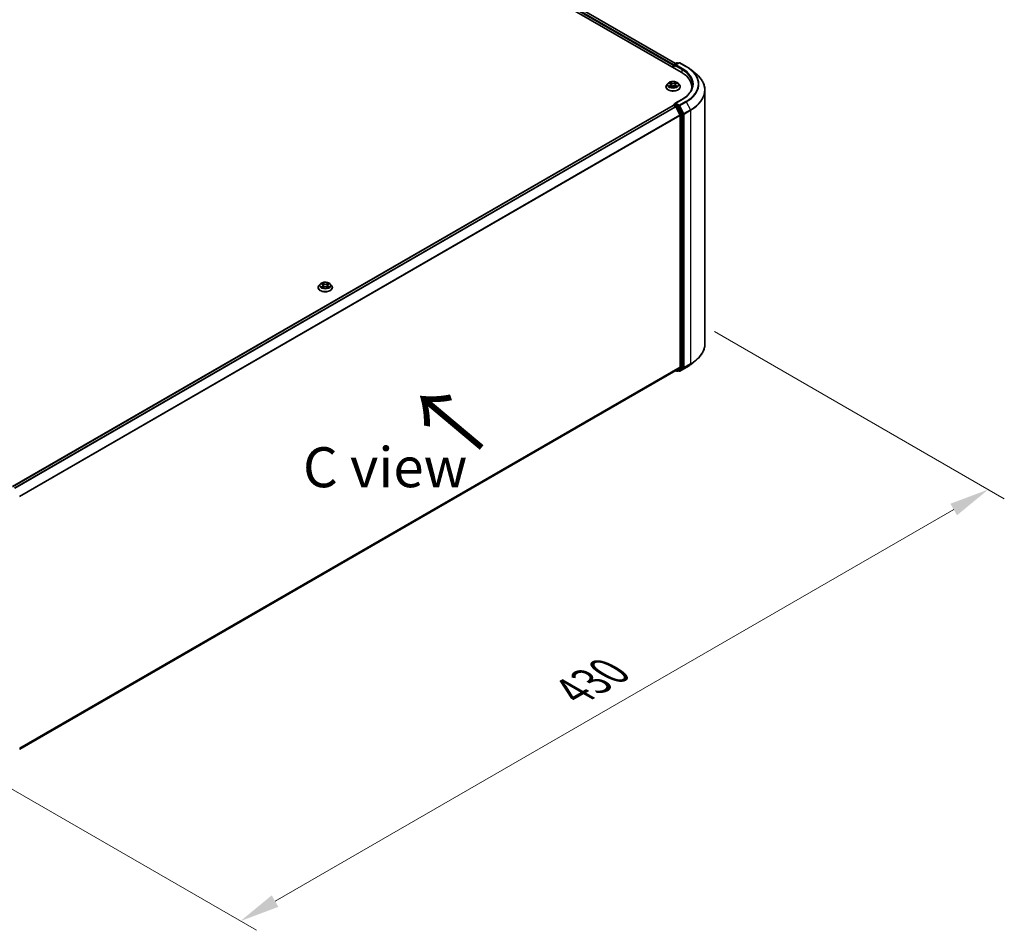
# Model space of a CAD drawing. Units: millimetres. Extents: x 0 to 9304, y 0 to 2108.
# Drawn here: x 54 to 95, y 81 to 119 of the extents above; entities that cross this region are included whole.
import ezdxf

# ---------------------------------------------------------------- set-up
doc = ezdxf.new("R2010")
doc.units = ezdxf.units.MM
doc.header["$LTSCALE"] = 0.666667
doc.layers.get('Defpoints').update_dxf_attribs({"lineweight": 25})
for name, color, linetype, lineweight in [('Dimension (ISO)', 7, 'Continuous', 18), ('Symbol (ISO)', 7, 'Continuous', 18), ('Visible (ISO)', 7, 'Continuous', 35), ('Visible Narrow (ISO)', 7, 'Continuous', 25)]:
    doc.layers.add(name, color=color, linetype=linetype, lineweight=lineweight)
doc.styles.add('Note Text (TK)', font='MS PGothic.ttf')
doc.dimstyles.new('Default - Method 1b (TK)', dxfattribs={"dimscale": 0.666667, "dimtxt": 2.5, "dimasz": 2.5, "dimexe": 1, "dimexo": 1.5, "dimgap": 1, "dimtad": 1, "dimtoh": 1, "dimrnd": 1e-08, "dimdsep": 46, "dimtxsty": 'Note Text (TK)', "dimcen": 0.09, "dimdle": 5, "dimclrd": 100, "dimclre": 100, "dimclrt": 7, "dimadec": 1, "dimazin": 1, "dimtfac": 1, "dimtmove": 0, "dimatfit": 3, "dimfxl": 1, "dimtolj": 1, "dimlwd": -1, "dimlwe": -1, "dimarcsym": 0})

# ---------------------------------------------------------------- blocks, each defined once
blk = doc.blocks.new('*D17')
at = {"layer": 'Defpoints', "color": 0}
for p in [(81.543, 106.841), (50.519, 88.742), (62.776, 81.666)]:
    blk.add_point(p, dxfattribs=at)
at = {"layer": 'Dimension (ISO)', "color": 100}
for p, q in [((82.543, 106.263), (94.628, 99.286)), ((92.517, 98.838), (64.219, 82.5)), ((51.519, 88.165), (63.442, 81.281))]:
    blk.add_line(p, q, dxfattribs=at)
for points in [[(92.379, 99.078), (92.656, 98.597), (93.961, 99.671)], [(64.08, 82.74), (64.358, 82.259), (62.776, 81.666)]]:
    blk.add_solid(points, dxfattribs=at)
at = {"layer": 'Dimension (ISO)', "color": 7, "insert": (76.671, 91.244), "char_height": 1.66667, "attachment_point": 4, "rotation": 30, "style": 'Note Text (TK)'}
blk.add_mtext('\\A1;{\\Q-30.000;\\W0.816;\\H0.816x;430}', dxfattribs=at)

msp = doc.modelspace()

# ---------------------------------------------------------------- linework, layer by layer
at = {"layer": 'Visible (ISO)'}
for p, q in [((47.79743, 136.33891), (81.15837, 117.07797)), ((80.92336, 117.44677), (48.29579, 136.2843)), ((80.84564, 117.4019), (80.96593, 117.47135)), ((81.06752, 117.47139), (80.90278, 117.37627)), ((80.9967, 117.47135), (81.03208, 117.45092)), ((81.09829, 117.47139), (81.36663, 117.31646)), ((80.81751, 117.3585), (80.81751, 117.27476)), ((80.83025, 117.2674), (80.83025, 117.37525)), ((81.54989, 117.19279), (81.74383, 117.03926)), ((80.60717, 116.61817), (80.55629, 116.56141)), ((80.657, 116.6244), (80.70067, 116.59829)), ((80.93434, 116.59829), (80.97801, 116.6244)), ((80.97801, 116.62442), (80.97802, 116.62443)), ((81.02785, 116.61817), (81.07872, 116.56141)), ((80.52007, 116.47083), (80.52007, 116.47424)), ((80.70867, 116.46891), (80.75415, 116.49426)), ((80.72756, 116.56243), (80.73597, 116.48413)), ((80.88086, 116.49426), (80.92634, 116.46891)), ((80.90745, 116.56243), (80.89905, 116.48413)), ((81.11494, 116.47083), (81.11494, 116.47424)), ((81.59996, 116.38969), (81.59996, 116.46245)), ((82.14355, 105.75241), (82.14355, 116.32774)), ((81.1865, 115.94896), (80.90278, 115.78515)), ((53.27296, 99.7912), (80.82388, 115.69773)), ((80.83025, 115.70039), (80.83025, 115.69915)), ((80.83927, 115.6962), (80.9161, 115.65184)), ((80.84564, 115.72704), (80.89736, 115.7569)), ((81.03208, 115.68537), (80.91179, 115.75482)), ((80.93282, 115.63315), (81.10256, 115.29995)), ((81.21135, 115.34759), (81.04879, 115.66668)), ((81.1076, 115.28095), (81.1076, 104.78937)), ((81.21639, 104.78359), (81.21639, 115.3286)), ((66.01532, 108.0965), (66.01532, 108.09991)), ((66.10242, 108.24385), (66.05154, 108.18709)), ((66.15225, 108.25008), (66.19592, 108.22397)), ((66.20392, 108.09458), (66.2494, 108.11994)), ((66.22281, 108.18811), (66.23122, 108.1098)), ((66.37611, 108.11994), (66.42159, 108.09458)), ((66.4027, 108.18811), (66.39429, 108.1098)), ((66.42959, 108.22397), (66.47326, 108.25008)), ((66.47325, 108.25009), (66.47327, 108.2501)), ((66.52309, 108.24385), (66.57397, 108.18709)), ((66.61019, 108.0965), (66.61019, 108.09991)), ((81.10256, 104.77619), (80.93282, 104.63899)), ((81.04879, 104.63903), (81.21135, 104.77042)), ((81.09829, 104.60877), (81.36663, 104.76369)), ((81.54989, 104.88736), (81.74383, 105.0409)), ((53.57209, 88.84212), (80.93149, 104.63808)), ((80.92336, 104.63338), (80.96593, 104.6088)), ((80.9967, 104.6088), (81.04746, 104.63812)), ((81.06752, 104.60877), (81.03208, 104.62923))]:
    msp.add_line(p, q, dxfattribs=at)
for centre, start, end in [((80.98131, 117.4447), 60, 120), ((81.08291, 117.44474), 60, 120), ((80.86102, 117.37525), 120, 180), ((80.86102, 115.70039), 120, 180), ((80.98131, 104.63545), 240, 300), ((81.08291, 104.63542), 240, 300)]:
    msp.add_arc(centre, 0.03077, start, end, dxfattribs=at)
for centre, major_axis, start_param, end_param in [((80.83927, 117.37107), (-0.01538, -0.02665), 4.00835639, 5.49778714), ((80.93355, 117.3585), (-0.04351, 0), 4.71238898, 6.28318531), ((80.91179, 117.34594), (-0.01538, 0.02665), 0.78539816, 2.35619449), ((80.09227, 116.46245), (1.50769, 0), 6.17116049, 7.06858347), ((80.09227, 116.29497), (1.53846, 0), 0.15296584, 0.20062952), ((80.93355, 115.76738), (-0.04351, 0), 4.71238898, 6.28318531), ((80.83927, 115.67108), (-0.01538, 0.02665), 5.49778714, 6.28318531), ((80.91179, 115.77994), (-0.01538, -0.02665), 5.49778714, 6.12363721), ((80.9161, 115.62672), (0.01538, -0.02665), 1.48013644, 2.35619449), ((81.03208, 115.66025), (0.01538, -0.02665), 1.48013644, 2.35619449), ((81.08585, 115.29351), (0.01538, -0.02665), 0.78539816, 1.48013644), ((81.19463, 115.34116), (0.01538, -0.02665), 0.78539816, 1.48013644), ((81.08585, 104.80193), (0.01538, -0.02665), 0.09065989, 0.78539816), ((81.19463, 104.79615), (0.01538, -0.02665), 0.09065989, 0.78539816), ((80.9161, 104.66473), (0.01538, -0.02665), 0, 0.09065989), ((81.03208, 104.66476), (0.01538, -0.02665), 0, 0.09065989)]:
    msp.add_ellipse(centre, major_axis=major_axis, ratio=0.57735027, start_param=start_param, end_param=end_param, dxfattribs=at)
for points, knots in [([(81.36663, 117.31646), (81.3799, 117.3088), (81.39297, 117.30102), (81.4187, 117.28521), (81.43135, 117.27719), (81.45624, 117.26092), (81.46847, 117.25266), (81.49249, 117.23593), (81.50429, 117.22746), (81.52743, 117.21029), (81.53877, 117.20159), (81.54989, 117.19279)], [3.141592654, 3.141592654, 3.141592654, 3.141592654, 3.172644837, 3.172644837, 3.203697021, 3.203697021, 3.234749204, 3.234749204, 3.265801387, 3.265801387, 3.296853571, 3.296853571, 3.296853571, 3.296853571]), ([(82.14355, 116.32774), (82.14355, 116.37899), (82.13795, 116.43023), (82.11568, 116.5317), (82.09902, 116.58193), (82.05506, 116.68048), (82.02776, 116.7288), (81.9631, 116.82279), (81.92574, 116.86846), (81.84163, 116.95648), (81.79489, 116.99885), (81.74383, 117.03926)], [2.35619449, 2.35619449, 2.35619449, 2.35619449, 2.482221939, 2.482221939, 2.608249389, 2.608249389, 2.734276838, 2.734276838, 2.860304287, 2.860304287, 2.986331736, 2.986331736, 2.986331736, 2.986331736]), ([(81.02785, 116.61817), (81.01526, 116.63221), (80.99928, 116.64453), (80.96157, 116.66574), (80.9396, 116.67446), (80.89244, 116.6872), (80.86728, 116.69123), (80.81627, 116.69433), (80.79043, 116.69342), (80.74045, 116.68677), (80.7163, 116.68102), (80.67193, 116.66501), (80.65172, 116.65474), (80.62426, 116.63507), (80.61505, 116.62696), (80.60717, 116.61817)], [1.26296478, 1.26296478, 1.26296478, 1.26296478, 1.5839777, 1.5839777, 1.9184063, 1.9184063, 2.25148375, 2.25148375, 2.58279719, 2.58279719, 2.9145331, 2.9145331, 3.24851107, 3.24851107, 3.4494242, 3.4494242, 3.4494242, 3.4494242]), ([(80.66705, 116.6184), (80.66094, 116.62534), (80.65161, 116.6293), (80.64269, 116.63125), (80.6426, 116.63127), (80.6425, 116.63129)], [0.0019022161, 0.0019022161, 0.0019022161, 0.0019022161, 0.0320559737, 0.0320559737, 0.0323943032, 0.0323943032, 0.0323943032, 0.0323943032]), ([(80.6425, 116.63129), (80.64259, 116.63126), (80.64268, 116.63122), (80.64359, 116.63087), (80.64442, 116.63055), (80.64524, 116.63021)], [-0.03239430317, -0.03239430317, -0.03239430317, -0.03239430317, -0.03205597372, -0.03205597372, -0.02897275834, -0.02897275834, -0.02897275834, -0.02897275834]), ([(80.69943, 116.66372), (80.69939, 116.66376), (80.69935, 116.66379), (80.69925, 116.66388), (80.69919, 116.66394), (80.69913, 116.66399)], [-0.000230599076, -0.000230599076, -0.000230599076, -0.000230599076, 0, 0, 0.000338329447, 0.000338329447, 0.000338329447, 0.000338329447]), ([(80.69913, 116.66399), (80.69917, 116.66393), (80.6992, 116.66387), (80.69927, 116.66377), (80.69929, 116.66373), (80.69932, 116.66369)], [-0.000338329447, -0.000338329447, -0.000338329447, -0.000338329447, 0, 0, 0.000241517914, 0.000241517914, 0.000241517914, 0.000241517914]), ([(80.72756, 116.56243), (80.72726, 116.56522), (80.72662, 116.56799), (80.7247, 116.57338), (80.72342, 116.57601), (80.72027, 116.58107), (80.71841, 116.5835), (80.71417, 116.58814), (80.71179, 116.59035), (80.70657, 116.59452), (80.70372, 116.59647), (80.70067, 116.59829)], [0.847301519, 0.847301519, 0.847301519, 0.847301519, 0.988509822, 0.988509822, 1.129718125, 1.129718125, 1.270926428, 1.270926428, 1.412134731, 1.412134731, 1.553343034, 1.553343034, 1.553343034, 1.553343034]), ([(80.93434, 116.59829), (80.93129, 116.59647), (80.92845, 116.59452), (80.92323, 116.59035), (80.92085, 116.58814), (80.9166, 116.5835), (80.91474, 116.58107), (80.9116, 116.57601), (80.91032, 116.57338), (80.90839, 116.56799), (80.90775, 116.56522), (80.90745, 116.56243)], [3.159045946, 3.159045946, 3.159045946, 3.159045946, 3.300254249, 3.300254249, 3.441462552, 3.441462552, 3.582670855, 3.582670855, 3.723879158, 3.723879158, 3.865087461, 3.865087461, 3.865087461, 3.865087461]), ([(80.92326, 116.64222), (80.92901, 116.65017), (80.93229, 116.65837), (80.93581, 116.66387), (80.93585, 116.66393), (80.93589, 116.66399)], [0, 0, 0, 0, 0.0320559737, 0.0320559737, 0.0323943032, 0.0323943032, 0.0323943032, 0.0323943032]), ([(80.93589, 116.66399), (80.93583, 116.66394), (80.93577, 116.66388), (80.93517, 116.66335), (80.93463, 116.66286), (80.93409, 116.66236)], [-0.03239430317, -0.03239430317, -0.03239430317, -0.03239430317, -0.03205597372, -0.03205597372, -0.02897275834, -0.02897275834, -0.02897275834, -0.02897275834]), ([(80.99252, 116.63129), (80.99242, 116.63127), (80.99232, 116.63125), (80.99215, 116.63121), (80.99208, 116.6312), (80.99201, 116.63118)], [-0.000338329447, -0.000338329447, -0.000338329447, -0.000338329447, 0, 0, 0.000241517914, 0.000241517914, 0.000241517914, 0.000241517914]), ([(80.99206, 116.63112), (80.99213, 116.63114), (80.99219, 116.63116), (80.99234, 116.63122), (80.99243, 116.63126), (80.99252, 116.63129)], [-0.000230599076, -0.000230599076, -0.000230599076, -0.000230599076, 0, 0, 0.000338329447, 0.000338329447, 0.000338329447, 0.000338329447]), ([(80.55629, 116.56141), (80.55171, 116.5563), (80.54751, 116.55101), (80.53992, 116.54011), (80.53654, 116.5345), (80.53067, 116.523), (80.52818, 116.51711), (80.52416, 116.50511), (80.52263, 116.499), (80.52059, 116.48668), (80.52007, 116.48046), (80.52007, 116.47424)], [3.449424205, 3.449424205, 3.449424205, 3.449424205, 3.544937527, 3.544937527, 3.64045085, 3.64045085, 3.735964172, 3.735964172, 3.831477495, 3.831477495, 3.926990817, 3.926990817, 3.926990817, 3.926990817]), ([(80.52007, 116.47083), (80.52007, 116.45249), (80.5249, 116.43419), (80.54366, 116.39915), (80.55791, 116.38247), (80.5947, 116.35222), (80.61755, 116.33878), (80.66923, 116.31683), (80.69809, 116.30835), (80.75876, 116.29719), (80.79056, 116.29449), (80.85397, 116.29509), (80.88557, 116.29837), (80.9455, 116.31064), (80.97382, 116.31962), (81.02438, 116.34253), (81.0466, 116.35647), (81.08246, 116.38811), (81.09616, 116.40581), (81.11144, 116.43957), (81.11494, 116.45519), (81.11494, 116.47083)], [3.92699082, 3.92699082, 3.92699082, 3.92699082, 4.2267014, 4.2267014, 4.53911238, 4.53911238, 4.86360542, 4.86360542, 5.18933336, 5.18933336, 5.51408383, 5.51408383, 5.83843868, 5.83843868, 6.16327278, 6.16327278, 6.48907018, 6.48907018, 6.81298523, 6.81298523, 7.06858347, 7.06858347, 7.06858347, 7.06858347]), ([(80.64295, 116.49477), (80.64289, 116.49475), (80.64283, 116.49472), (80.64268, 116.49467), (80.64259, 116.49463), (80.6425, 116.4946)], [-0.000230599076, -0.000230599076, -0.000230599076, -0.000230599076, 0, 0, 0.000338329447, 0.000338329447, 0.000338329447, 0.000338329447]), ([(80.6425, 116.4946), (80.6426, 116.49462), (80.64269, 116.49464), (80.64286, 116.49468), (80.64293, 116.49469), (80.64301, 116.4947)], [-0.000338329447, -0.000338329447, -0.000338329447, -0.000338329447, 0, 0, 0.000241517914, 0.000241517914, 0.000241517914, 0.000241517914]), ([(80.67682, 116.49086), (80.67868, 116.48932), (80.68068, 116.48778), (80.68499, 116.48469), (80.68729, 116.48315), (80.69218, 116.48011), (80.69477, 116.4786), (80.70022, 116.47566), (80.70307, 116.47422), (80.70779, 116.47201), (80.70957, 116.47121), (80.71139, 116.47042)], [4.534916607, 4.534916607, 4.534916607, 4.534916607, 4.605062038, 4.605062038, 4.675207469, 4.675207469, 4.7453529, 4.7453529, 4.815498331, 4.815498331, 4.856375894, 4.856375894, 4.856375894, 4.856375894]), ([(80.71049, 116.46992), (80.7055, 116.47023), (80.70246, 116.46704), (80.6992, 116.46202), (80.69917, 116.46196), (80.69913, 116.4619)], [0.0024310368, 0.0024310368, 0.0024310368, 0.0024310368, 0.0320559737, 0.0320559737, 0.0323943032, 0.0323943032, 0.0323943032, 0.0323943032]), ([(80.69913, 116.4619), (80.69919, 116.46195), (80.69925, 116.46201), (80.69984, 116.46253), (80.70038, 116.46299), (80.70092, 116.46344)], [-0.03239430317, -0.03239430317, -0.03239430317, -0.03239430317, -0.03205597372, -0.03205597372, -0.02897275834, -0.02897275834, -0.02897275834, -0.02897275834]), ([(80.88086, 116.49426), (80.87402, 116.49808), (80.86625, 116.50124), (80.8495, 116.50603), (80.84054, 116.50767), (80.8222, 116.50931), (80.81282, 116.50931), (80.79448, 116.50767), (80.78551, 116.50603), (80.76877, 116.50124), (80.761, 116.49808), (80.75415, 116.49426)], [1.58824962, 1.58824962, 1.58824962, 1.58824962, 1.89542757, 1.89542757, 2.20260552, 2.20260552, 2.50978346, 2.50978346, 2.81696141, 2.81696141, 3.12413936, 3.12413936, 3.12413936, 3.12413936]), ([(80.92363, 116.47042), (80.92545, 116.47121), (80.92723, 116.47201), (80.93194, 116.47422), (80.9348, 116.47566), (80.94025, 116.4786), (80.94283, 116.48011), (80.94772, 116.48315), (80.95003, 116.48469), (80.95433, 116.48778), (80.95634, 116.48932), (80.9582, 116.49086)], [6.139198394, 6.139198394, 6.139198394, 6.139198394, 6.180075957, 6.180075957, 6.250221388, 6.250221388, 6.320366819, 6.320366819, 6.390512249, 6.390512249, 6.46065768, 6.46065768, 6.46065768, 6.46065768]), ([(80.93559, 116.46216), (80.93563, 116.46213), (80.93567, 116.46209), (80.93577, 116.46201), (80.93583, 116.46195), (80.93589, 116.4619)], [-0.000230599076, -0.000230599076, -0.000230599076, -0.000230599076, 0, 0, 0.000338329447, 0.000338329447, 0.000338329447, 0.000338329447]), ([(80.93589, 116.4619), (80.93585, 116.46196), (80.93581, 116.46202), (80.93575, 116.46211), (80.93573, 116.46215), (80.9357, 116.46219)], [-0.000338329447, -0.000338329447, -0.000338329447, -0.000338329447, 0, 0, 0.000241517914, 0.000241517914, 0.000241517914, 0.000241517914]), ([(80.96685, 116.49494), (80.9729, 116.49608), (80.98285, 116.49664), (80.99232, 116.49464), (80.99242, 116.49462), (80.99252, 116.4946)], [0, 0, 0, 0, 0.0320559737, 0.0320559737, 0.0323943032, 0.0323943032, 0.0323943032, 0.0323943032]), ([(80.99252, 116.4946), (80.99243, 116.49463), (80.99234, 116.49467), (80.99143, 116.49501), (80.9906, 116.49531), (80.98977, 116.49559)], [-0.03239430317, -0.03239430317, -0.03239430317, -0.03239430317, -0.03205597372, -0.03205597372, -0.02897275834, -0.02897275834, -0.02897275834, -0.02897275834]), ([(81.11494, 116.47424), (81.11494, 116.48046), (81.11443, 116.48668), (81.11238, 116.499), (81.11085, 116.50511), (81.10684, 116.51711), (81.10435, 116.523), (81.09848, 116.5345), (81.0951, 116.54011), (81.08751, 116.55101), (81.08331, 116.5563), (81.07872, 116.56141)], [0.785398163, 0.785398163, 0.785398163, 0.785398163, 0.880911486, 0.880911486, 0.976424808, 0.976424808, 1.071938131, 1.071938131, 1.167451453, 1.167451453, 1.262964775, 1.262964775, 1.262964775, 1.262964775]), ([(81.63073, 116.56294), (81.63073, 116.5183), (81.62466, 116.47364), (81.60036, 116.38507), (81.58212, 116.34114), (81.53364, 116.25499), (81.50339, 116.21278), (81.4314, 116.1312), (81.38967, 116.09185), (81.29566, 116.01715), (81.24339, 115.9818), (81.1865, 115.94896)], [3.926990817, 3.926990817, 3.926990817, 3.926990817, 4.08407045, 4.08407045, 4.241150082, 4.241150082, 4.398229715, 4.398229715, 4.555309348, 4.555309348, 4.71238898, 4.71238898, 4.71238898, 4.71238898]), ([(80.89736, 115.7569), (80.89868, 115.75766), (80.90089, 115.75807), (80.90609, 115.75745), (80.90904, 115.75641), (80.91179, 115.75482)], [0.038953354, 0.038953354, 0.038953354, 0.038953354, 0.0503345484, 0.0503345484, 0.0617157428, 0.0617157428, 0.0617157428, 0.0617157428]), ([(66.05154, 108.18709), (66.04696, 108.18198), (66.04275, 108.17669), (66.03517, 108.16579), (66.03179, 108.16018), (66.02592, 108.14867), (66.02343, 108.14278), (66.01941, 108.13079), (66.01788, 108.12468), (66.01583, 108.11235), (66.01532, 108.10613), (66.01532, 108.09991)], [3.449424205, 3.449424205, 3.449424205, 3.449424205, 3.544937527, 3.544937527, 3.64045085, 3.64045085, 3.735964172, 3.735964172, 3.831477495, 3.831477495, 3.926990817, 3.926990817, 3.926990817, 3.926990817]), ([(66.01532, 108.0965), (66.01532, 108.07816), (66.02015, 108.05987), (66.03891, 108.02482), (66.05316, 108.00815), (66.08995, 107.9779), (66.11279, 107.96445), (66.16448, 107.9425), (66.19333, 107.93403), (66.25401, 107.92287), (66.28581, 107.92017), (66.34922, 107.92076), (66.38081, 107.92405), (66.44074, 107.93632), (66.46906, 107.9453), (66.51962, 107.96821), (66.54185, 107.98215), (66.57771, 108.01379), (66.59141, 108.03148), (66.60669, 108.06524), (66.61019, 108.08086), (66.61019, 108.0965)], [3.92699082, 3.92699082, 3.92699082, 3.92699082, 4.2267014, 4.2267014, 4.53911238, 4.53911238, 4.86360542, 4.86360542, 5.18933336, 5.18933336, 5.51408383, 5.51408383, 5.83843868, 5.83843868, 6.16327278, 6.16327278, 6.48907018, 6.48907018, 6.81298523, 6.81298523, 7.06858347, 7.06858347, 7.06858347, 7.06858347]), ([(66.52309, 108.24385), (66.51051, 108.25789), (66.49453, 108.27021), (66.45681, 108.29141), (66.43484, 108.30014), (66.38769, 108.31288), (66.36253, 108.31691), (66.31151, 108.32), (66.28568, 108.3191), (66.23569, 108.31244), (66.21155, 108.30669), (66.16717, 108.29069), (66.14696, 108.28041), (66.1195, 108.26075), (66.11029, 108.25263), (66.10242, 108.24385)], [1.26296478, 1.26296478, 1.26296478, 1.26296478, 1.5839777, 1.5839777, 1.9184063, 1.9184063, 2.25148375, 2.25148375, 2.58279719, 2.58279719, 2.9145331, 2.9145331, 3.24851107, 3.24851107, 3.4494242, 3.4494242, 3.4494242, 3.4494242]), ([(66.16229, 108.24408), (66.15618, 108.25102), (66.14686, 108.25498), (66.13794, 108.25692), (66.13784, 108.25695), (66.13774, 108.25697)], [0.0019022161, 0.0019022161, 0.0019022161, 0.0019022161, 0.0320559737, 0.0320559737, 0.0323943032, 0.0323943032, 0.0323943032, 0.0323943032]), ([(66.13774, 108.25697), (66.13783, 108.25693), (66.13792, 108.2569), (66.13884, 108.25655), (66.13966, 108.25623), (66.14049, 108.25589)], [-0.03239430317, -0.03239430317, -0.03239430317, -0.03239430317, -0.03205597372, -0.03205597372, -0.02897275834, -0.02897275834, -0.02897275834, -0.02897275834]), ([(66.1382, 108.12045), (66.13814, 108.12042), (66.13807, 108.1204), (66.13792, 108.12034), (66.13783, 108.12031), (66.13774, 108.12027)], [-0.000230599076, -0.000230599076, -0.000230599076, -0.000230599076, 0, 0, 0.000338329447, 0.000338329447, 0.000338329447, 0.000338329447]), ([(66.13774, 108.12027), (66.13784, 108.1203), (66.13794, 108.12032), (66.13811, 108.12035), (66.13818, 108.12037), (66.13825, 108.12038)], [-0.000338329447, -0.000338329447, -0.000338329447, -0.000338329447, 0, 0, 0.000241517914, 0.000241517914, 0.000241517914, 0.000241517914]), ([(66.17207, 108.11654), (66.17392, 108.115), (66.17593, 108.11345), (66.18024, 108.11036), (66.18254, 108.10882), (66.18743, 108.10578), (66.19002, 108.10428), (66.19546, 108.10134), (66.19832, 108.0999), (66.20304, 108.09768), (66.20482, 108.09688), (66.20664, 108.0961)], [4.534916607, 4.534916607, 4.534916607, 4.534916607, 4.605062038, 4.605062038, 4.675207469, 4.675207469, 4.7453529, 4.7453529, 4.815498331, 4.815498331, 4.856375894, 4.856375894, 4.856375894, 4.856375894]), ([(66.19467, 108.2894), (66.19463, 108.28944), (66.19459, 108.28947), (66.19449, 108.28956), (66.19443, 108.28961), (66.19437, 108.28966)], [-0.000230599076, -0.000230599076, -0.000230599076, -0.000230599076, 0, 0, 0.000338329447, 0.000338329447, 0.000338329447, 0.000338329447]), ([(66.19437, 108.28966), (66.19441, 108.28961), (66.19445, 108.28955), (66.19451, 108.28945), (66.19454, 108.28941), (66.19456, 108.28937)], [-0.000338329447, -0.000338329447, -0.000338329447, -0.000338329447, 0, 0, 0.000241517914, 0.000241517914, 0.000241517914, 0.000241517914]), ([(66.20573, 108.09559), (66.20075, 108.09591), (66.19771, 108.09272), (66.19445, 108.08769), (66.19441, 108.08763), (66.19437, 108.08758)], [0.0024310368, 0.0024310368, 0.0024310368, 0.0024310368, 0.0320559737, 0.0320559737, 0.0323943032, 0.0323943032, 0.0323943032, 0.0323943032]), ([(66.19437, 108.08758), (66.19443, 108.08763), (66.19449, 108.08768), (66.19509, 108.08821), (66.19563, 108.08867), (66.19617, 108.08912)], [-0.03239430317, -0.03239430317, -0.03239430317, -0.03239430317, -0.03205597372, -0.03205597372, -0.02897275834, -0.02897275834, -0.02897275834, -0.02897275834]), ([(66.22281, 108.18811), (66.22251, 108.1909), (66.22187, 108.19366), (66.21994, 108.19906), (66.21866, 108.20168), (66.21552, 108.20674), (66.21366, 108.20918), (66.20942, 108.21382), (66.20704, 108.21603), (66.20181, 108.22019), (66.19897, 108.22215), (66.19592, 108.22397)], [0.847301519, 0.847301519, 0.847301519, 0.847301519, 0.988509822, 0.988509822, 1.129718125, 1.129718125, 1.270926428, 1.270926428, 1.412134731, 1.412134731, 1.553343034, 1.553343034, 1.553343034, 1.553343034]), ([(66.37611, 108.11994), (66.36927, 108.12375), (66.36149, 108.12691), (66.34475, 108.13171), (66.33578, 108.13335), (66.31744, 108.13499), (66.30807, 108.13499), (66.28972, 108.13335), (66.28076, 108.13171), (66.26402, 108.12691), (66.25624, 108.12375), (66.2494, 108.11994)], [1.58824962, 1.58824962, 1.58824962, 1.58824962, 1.89542757, 1.89542757, 2.20260552, 2.20260552, 2.50978346, 2.50978346, 2.81696141, 2.81696141, 3.12413936, 3.12413936, 3.12413936, 3.12413936]), ([(66.42959, 108.22397), (66.42654, 108.22215), (66.4237, 108.22019), (66.41847, 108.21603), (66.41609, 108.21382), (66.41185, 108.20918), (66.40999, 108.20674), (66.40684, 108.20168), (66.40556, 108.19906), (66.40364, 108.19366), (66.403, 108.1909), (66.4027, 108.18811)], [3.159045946, 3.159045946, 3.159045946, 3.159045946, 3.300254249, 3.300254249, 3.441462552, 3.441462552, 3.582670855, 3.582670855, 3.723879158, 3.723879158, 3.865087461, 3.865087461, 3.865087461, 3.865087461]), ([(66.41851, 108.26789), (66.42426, 108.27585), (66.42754, 108.28404), (66.43106, 108.28955), (66.4311, 108.28961), (66.43113, 108.28966)], [0, 0, 0, 0, 0.0320559737, 0.0320559737, 0.0323943032, 0.0323943032, 0.0323943032, 0.0323943032]), ([(66.41887, 108.0961), (66.42069, 108.09688), (66.42247, 108.09768), (66.42719, 108.0999), (66.43005, 108.10134), (66.43549, 108.10428), (66.43808, 108.10578), (66.44297, 108.10882), (66.44527, 108.11036), (66.44958, 108.11345), (66.45159, 108.115), (66.45344, 108.11654)], [6.139198394, 6.139198394, 6.139198394, 6.139198394, 6.180075957, 6.180075957, 6.250221388, 6.250221388, 6.320366819, 6.320366819, 6.390512249, 6.390512249, 6.46065768, 6.46065768, 6.46065768, 6.46065768]), ([(66.43113, 108.28966), (66.43107, 108.28961), (66.43101, 108.28956), (66.43042, 108.28903), (66.42988, 108.28854), (66.42934, 108.28803)], [-0.03239430317, -0.03239430317, -0.03239430317, -0.03239430317, -0.03205597372, -0.03205597372, -0.02897275834, -0.02897275834, -0.02897275834, -0.02897275834]), ([(66.43083, 108.08784), (66.43088, 108.0878), (66.43092, 108.08777), (66.43101, 108.08768), (66.43107, 108.08763), (66.43113, 108.08758)], [-0.000230599076, -0.000230599076, -0.000230599076, -0.000230599076, 0, 0, 0.000338329447, 0.000338329447, 0.000338329447, 0.000338329447]), ([(66.43113, 108.08758), (66.4311, 108.08763), (66.43106, 108.08769), (66.431, 108.08779), (66.43097, 108.08783), (66.43094, 108.08787)], [-0.000338329447, -0.000338329447, -0.000338329447, -0.000338329447, 0, 0, 0.000241517914, 0.000241517914, 0.000241517914, 0.000241517914]), ([(66.4621, 108.12061), (66.46815, 108.12176), (66.4781, 108.12231), (66.48757, 108.12032), (66.48767, 108.1203), (66.48777, 108.12027)], [0, 0, 0, 0, 0.0320559737, 0.0320559737, 0.0323943032, 0.0323943032, 0.0323943032, 0.0323943032]), ([(66.48777, 108.12027), (66.48768, 108.12031), (66.48759, 108.12034), (66.48667, 108.12068), (66.48585, 108.12098), (66.48502, 108.12127)], [-0.03239430317, -0.03239430317, -0.03239430317, -0.03239430317, -0.03205597372, -0.03205597372, -0.02897275834, -0.02897275834, -0.02897275834, -0.02897275834]), ([(66.48777, 108.25697), (66.48767, 108.25695), (66.48757, 108.25692), (66.4874, 108.25689), (66.48733, 108.25687), (66.48726, 108.25686)], [-0.000338329447, -0.000338329447, -0.000338329447, -0.000338329447, 0, 0, 0.000241517914, 0.000241517914, 0.000241517914, 0.000241517914]), ([(66.48731, 108.25679), (66.48737, 108.25682), (66.48743, 108.25684), (66.48759, 108.2569), (66.48768, 108.25693), (66.48777, 108.25697)], [-0.000230599076, -0.000230599076, -0.000230599076, -0.000230599076, 0, 0, 0.000338329447, 0.000338329447, 0.000338329447, 0.000338329447]), ([(66.61019, 108.09991), (66.61019, 108.10613), (66.60967, 108.11235), (66.60763, 108.12468), (66.6061, 108.13079), (66.60208, 108.14278), (66.59959, 108.14867), (66.59372, 108.16018), (66.59034, 108.16579), (66.58276, 108.17669), (66.57855, 108.18198), (66.57397, 108.18709)], [0.785398163, 0.785398163, 0.785398163, 0.785398163, 0.880911486, 0.880911486, 0.976424808, 0.976424808, 1.071938131, 1.071938131, 1.167451453, 1.167451453, 1.262964775, 1.262964775, 1.262964775, 1.262964775]), ([(82.14355, 105.75241), (82.14355, 105.70117), (82.13795, 105.64993), (82.11568, 105.54845), (82.09902, 105.49822), (82.05506, 105.39967), (82.02776, 105.35135), (81.9631, 105.25736), (81.92574, 105.2117), (81.84163, 105.12367), (81.79489, 105.08131), (81.74383, 105.0409)], [3.926990817, 3.926990817, 3.926990817, 3.926990817, 4.053018266, 4.053018266, 4.179045715, 4.179045715, 4.305073165, 4.305073165, 4.431100614, 4.431100614, 4.557128063, 4.557128063, 4.557128063, 4.557128063]), ([(81.36663, 104.76369), (81.3799, 104.77136), (81.39297, 104.77914), (81.4187, 104.79494), (81.43135, 104.80297), (81.45624, 104.81924), (81.46847, 104.82749), (81.49249, 104.84422), (81.50429, 104.8527), (81.52743, 104.86987), (81.53877, 104.87856), (81.54989, 104.88736)], [1.570796327, 1.570796327, 1.570796327, 1.570796327, 1.60184851, 1.60184851, 1.632900694, 1.632900694, 1.663952877, 1.663952877, 1.695005061, 1.695005061, 1.726057244, 1.726057244, 1.726057244, 1.726057244])]:
    msp.add_open_spline(points, degree=3, knots=knots, dxfattribs=at)
for points in [[(80.64524, 116.63021), (80.64923, 116.62858), (80.65325, 116.62666), (80.65701, 116.62442)], [(80.93409, 116.66236), (80.92902, 116.65762), (80.92386, 116.65177), (80.91808, 116.64613)], [(80.70092, 116.46344), (80.70346, 116.46556), (80.70602, 116.46743), (80.70867, 116.46892)], [(80.98977, 116.49559), (80.982, 116.49827), (80.97413, 116.49994), (80.96822, 116.50106)], [(66.14049, 108.25589), (66.14448, 108.25426), (66.14849, 108.25233), (66.15226, 108.25009)], [(66.19617, 108.08912), (66.19871, 108.09124), (66.20126, 108.09311), (66.20391, 108.09459)], [(66.42934, 108.28803), (66.42426, 108.2833), (66.4191, 108.27744), (66.41332, 108.27181)], [(66.48502, 108.12127), (66.47725, 108.12395), (66.46938, 108.12561), (66.46346, 108.12674)]]:
    msp.add_open_spline(points, degree=3, dxfattribs=at)
at = {"layer": 'Visible Narrow (ISO)'}
for p, q in [((80.81751, 117.3585), (48.18181, 136.20073)), ((80.83875, 117.39649), (48.20357, 136.23842)), ((80.91434, 117.44157), (48.28041, 136.28278)), ((80.86102, 117.40038), (80.98131, 117.46983)), ((80.93355, 117.38363), (81.08291, 117.46986)), ((80.98131, 117.46983), (81.02307, 117.44572)), ((81.08291, 117.46986), (81.35125, 117.31494)), ((80.83927, 117.36269), (80.91179, 117.32082)), ((80.83927, 117.2622), (80.83927, 117.36269)), ((80.90278, 117.37627), (80.86102, 117.40038)), ((80.89003, 117.3585), (81.18013, 117.19102)), ((81.20188, 117.2287), (80.93355, 117.38363)), ((81.18013, 117.19102), (81.18013, 117.06514)), ((80.6425, 116.63129), (80.69804, 116.59808)), ((80.75665, 116.63192), (80.69913, 116.66399)), ((80.71694, 116.64613), (80.7531, 116.62597)), ((80.74793, 116.55335), (80.72956, 116.61962)), ((80.7531, 116.62597), (80.74793, 116.55335)), ((80.93589, 116.66399), (80.87837, 116.63192)), ((80.88192, 116.62597), (80.91808, 116.64613)), ((80.88192, 116.62597), (80.88709, 116.55335)), ((80.90546, 116.61962), (80.88709, 116.55335)), ((80.93697, 116.59808), (80.99252, 116.63129)), ((80.69804, 116.52781), (80.6425, 116.4946)), ((80.6668, 116.50106), (80.70172, 116.52194)), ((80.68532, 116.4845), (80.68166, 116.4904)), ((80.69913, 116.4619), (80.75665, 116.49397)), ((80.70172, 116.52194), (80.70532, 116.47317)), ((80.70564, 116.46893), (80.70564, 116.46891)), ((80.70577, 116.46712), (80.70577, 116.46712)), ((80.87837, 116.49397), (80.93589, 116.4619)), ((80.92925, 116.46712), (80.92925, 116.46712)), ((80.92938, 116.46893), (80.92938, 116.46891)), ((80.9333, 116.52194), (80.92969, 116.47317)), ((80.9333, 116.52194), (80.96822, 116.50106)), ((80.99252, 116.4946), (80.93697, 116.52781)), ((80.95336, 116.4904), (80.9497, 116.4845)), ((80.93355, 115.79251), (81.20188, 115.94743)), ((81.08291, 115.70627), (80.93355, 115.79251)), ((81.35125, 115.8612), (81.08291, 115.70627)), ((81.09962, 115.68758), (81.36796, 115.84251)), ((81.36796, 115.84251), (81.5377, 115.5093)), ((53.28199, 99.786), (80.83927, 115.6962)), ((53.35883, 99.74164), (80.9161, 115.65184)), ((53.38337, 99.72747), (80.93282, 115.63315)), ((80.86102, 115.72551), (80.91179, 115.75482)), ((80.98131, 115.65606), (80.86102, 115.72551)), ((80.93232, 115.6341), (80.95956, 115.61838)), ((80.95956, 115.61838), (81.12211, 115.29929)), ((81.03208, 115.68537), (80.98131, 115.65606)), ((80.99803, 115.63737), (81.04879, 115.66668)), ((81.16058, 115.31828), (80.99803, 115.63737)), ((81.03208, 115.68537), (81.06115, 115.66859)), ((81.06115, 115.66859), (81.23089, 115.33538)), ((81.26937, 115.35438), (81.09962, 115.68758)), ((81.5377, 115.5093), (81.26937, 115.35438)), ((81.27441, 115.33538), (81.54275, 115.49031)), ((81.54275, 115.49031), (81.54275, 104.91498)), ((53.5633, 99.40015), (81.10256, 115.29995)), ((53.57121, 99.38281), (81.1076, 115.28095)), ((81.12211, 115.29929), (81.12211, 104.75428)), ((81.21135, 115.34759), (81.16058, 115.31828)), ((81.16562, 115.29929), (81.21639, 115.3286)), ((81.16562, 104.75428), (81.16562, 115.29929)), ((81.23089, 115.33538), (81.23089, 104.76006)), ((81.27441, 104.76006), (81.27441, 115.33538)), ((66.13774, 108.25697), (66.19329, 108.22376)), ((66.19329, 108.15348), (66.13774, 108.12027)), ((66.16204, 108.12674), (66.19696, 108.14761)), ((66.18056, 108.11018), (66.1769, 108.11608)), ((66.2519, 108.25759), (66.19437, 108.28966)), ((66.19437, 108.08758), (66.2519, 108.11965)), ((66.19696, 108.14761), (66.20057, 108.09884)), ((66.20088, 108.0946), (66.20088, 108.09458)), ((66.20101, 108.0928), (66.20101, 108.0928)), ((66.21219, 108.27181), (66.24835, 108.25165)), ((66.24317, 108.17902), (66.2248, 108.24529)), ((66.24835, 108.25165), (66.24317, 108.17902)), ((66.43113, 108.28966), (66.37361, 108.25759)), ((66.37361, 108.11965), (66.43113, 108.08758)), ((66.37716, 108.25165), (66.41332, 108.27181)), ((66.37716, 108.25165), (66.38234, 108.17902)), ((66.4007, 108.24529), (66.38234, 108.17902)), ((66.42449, 108.0928), (66.42449, 108.0928)), ((66.42463, 108.0946), (66.42462, 108.09458)), ((66.42854, 108.14761), (66.42494, 108.09884)), ((66.42854, 108.14761), (66.46346, 108.12674)), ((66.43222, 108.22376), (66.48777, 108.25697)), ((66.48777, 108.12027), (66.43222, 108.15348)), ((66.44861, 108.11608), (66.44495, 108.11018)), ((53.57209, 88.89173), (81.1076, 104.78937)), ((53.57209, 88.88147), (81.10256, 104.77619)), ((81.12211, 104.75428), (80.95956, 104.62289)), ((80.99803, 104.60972), (81.16058, 104.74111)), ((81.23089, 104.76006), (81.06115, 104.62285)), ((81.36796, 104.76461), (81.09962, 104.60968)), ((81.09962, 104.60968), (81.26937, 104.74688)), ((81.16058, 104.74111), (81.21135, 104.77042)), ((81.21639, 104.78359), (81.16562, 104.75428)), ((81.26937, 104.74688), (81.5377, 104.90181)), ((81.54275, 104.91498), (81.27441, 104.76006)), ((81.36796, 104.76461), (81.5377, 104.90181)), ((53.57209, 88.84227), (80.93282, 104.63899)), ((80.95956, 104.62289), (80.93232, 104.63861)), ((81.04879, 104.63903), (80.99803, 104.60972)), ((81.06115, 104.62285), (81.04109, 104.63444))]:
    msp.add_line(p, q, dxfattribs=at)
for centre, major_axis, ratio, start_param, end_param in [((80.98131, 117.4447), (-0.01538, 0.02665), 0.57735027, 5.49778714, 6.28318531), ((80.98131, 117.4447), (0.01538, 0.02665), 0.57735027, 0, 0.78539816), ((81.08291, 117.44474), (-0.01538, 0.02665), 0.57735027, 5.49778714, 6.28318531), ((81.08291, 117.44474), (0.01538, 0.02665), 0.57735027, 0, 0.78539816), ((80.86102, 117.37525), (-0.03077, 0), 0.57735027, 0, 0.78539816), ((80.86102, 117.37525), (0.01538, 0.02665), 0.57735027, 0.78539816, 2.35619449), ((80.86102, 117.37525), (-0.01538, 0.02665), 0.57735027, 5.49778714, 6.28318531), ((81.20188, 117.20358), (0.01538, 0.02665), 0.57735027, 0.78539816, 2.35619449), ((80.09227, 116.56294), (1.53846, 0), 0.57735027, 0, 0.78539816), ((80.09227, 116.58807), (1.56923, 0), 0.57735027, 5.49778714, 7.06858347), ((81.35125, 117.28981), (0.01538, 0.02665), 0.57735027, 0, 0.78539816), ((80.09227, 116.58807), (1.78046, 0), 0.57735027, 5.49778714, 7.06858347), ((80.09227, 116.57903), (1.8041, 0), 0.57735027, 5.49778714, 6.91332255), ((80.09227, 116.34382), (2.04415, 0), 0.57735027, 5.49778714, 6.91332255), ((80.81751, 116.55532), (-0.23684, 0), 0.57735027, 5.8056187, 9.90234457), ((80.81751, 116.56294), (-0.21129, 0), 0.57735027, 5.30710262, 5.68847167), ((80.81751, 116.53968), (0.16535, 0), 0.57735027, 2.17629431, 2.42062218), ((80.69804, 116.59389), (0.00263, 0.0044), 0.58733849, 0, 0.79427846), ((80.63502, 116.56294), (0.08761, 0), 0.57735027, 5.51524044, 7.05113018), ((80.71339, 116.64438), (-0.00419, -0.00296), 0.18497367, 1.04331702, 2.43849919), ((80.69987, 116.62305), (0.02171, -0.04339), 0.54762693, 1.22702055, 1.84227642), ((80.72601, 116.61786), (-0.00494, -0.00137), 0.22291783, 3.85158054, 5.20700366), ((80.75665, 116.62773), (-0.0025, -0.00448), 0.56718618, 3.91841516, 5.40194502), ((80.81751, 116.66448), (0.09272, 0), 0.57735027, 3.94444411, 5.48033385), ((80.81751, 116.6683), (-0.08761, 0), 0.57735027, 0.80285146, 2.3387412), ((80.87837, 116.62773), (0.0025, -0.00448), 0.56718618, 0.88124028, 2.36477015), ((80.99999, 116.56294), (-0.08761, 0), 0.57735027, 5.51524044, 7.05113018), ((80.93515, 116.62305), (-0.02171, -0.04339), 0.54762693, 4.44090888, 5.05616476), ((80.90901, 116.61786), (-0.00494, 0.00137), 0.22291783, 4.2177743, 5.57319742), ((80.81751, 116.53968), (0.16535, 0), 0.57735027, 0.72097047, 0.96529834), ((80.92162, 116.64438), (-0.00419, 0.00296), 0.18497367, 0.70309346, 2.09827563), ((80.93697, 116.59389), (-0.00263, 0.0044), 0.58733849, 5.48890685, 6.28318531), ((80.81751, 116.56294), (-0.21129, 0), 0.57735027, 3.7363063, 4.11767534), ((80.81751, 116.48336), (-0.29412, 0), 0.57735027, 5.8056187, 9.90234457), ((80.81751, 116.47424), (-0.29744, 0), 0.57735027, 0, 3.14159265), ((80.81751, 116.47083), (0.29744, 0), 0.57735027, 3.14159265, 6.28318531), ((80.81751, 116.56294), (0.21129, 0), 0.57735027, 3.7363063, 4.11767534), ((80.67047, 116.49938), (-0.00099, -0.00503), 0.77975364, 4.52690487, 5.92208704), ((80.65479, 116.46118), (-0.01617, -0.03861), 0.71221962, 2.67200967, 3.28726555), ((80.68533, 116.48872), (-0.00436, -0.0027), 0.72973605, 5.16344533, 5.77548257), ((80.69804, 116.52362), (0.00263, -0.0044), 0.58733849, 0.86378433, 2.3473142), ((80.63502, 116.55912), (0.09272, 0), 0.57735027, 5.51524044, 6.34508866), ((80.74438, 116.55159), (-0.00494, -0.00137), 0.22288452, 3.85157383, 5.20261978), ((80.75665, 116.48978), (-0.0025, 0.00448), 0.56718618, 5.5063628, 6.28318531), ((80.81751, 116.45759), (0.08761, 0), 0.57735027, 0.80285146, 2.3387412), ((80.87837, 116.48978), (0.0025, 0.00448), 0.56718618, 0, 0.7768225), ((80.89064, 116.55159), (-0.00494, 0.00137), 0.22288452, 4.22215818, 5.57320413), ((80.99999, 116.55912), (-0.09272, 0), 0.57735027, 6.22128195, 7.05113018), ((80.93697, 116.52362), (-0.00263, -0.0044), 0.58733849, 3.93587111, 5.41940097), ((80.81751, 116.56294), (0.21129, 0), 0.57735027, 5.30710262, 5.68847167), ((80.98023, 116.46118), (0.01617, -0.03861), 0.71221962, 2.99591976, 3.61117564), ((80.94969, 116.48872), (-0.00436, 0.0027), 0.72973605, 3.64929539, 4.26133263), ((80.96454, 116.49938), (0.00099, -0.00503), 0.77975364, 0.36109827, 1.75628044), ((80.09227, 116.32774), (2.05128, 0), 0.57735027, 5.49778714, 6.28318531), ((81.20188, 115.92231), (-0.01538, 0.02665), 0.57735027, 5.49778714, 6.28318531), ((81.35125, 115.83607), (0.01538, -0.02665), 0.57735027, 1.48013644, 2.35619449), ((80.86102, 115.70039), (-0.03077, 0), 0.57735027, 0, 0.07012361), ((80.86102, 115.70039), (0.01538, 0.02665), 0.57735027, 0.78539816, 2.06167901), ((80.86102, 115.70039), (-0.01538, 0.02665), 0.57735027, 5.49778714, 6.28318531), ((80.98131, 115.63094), (0.01538, 0.02665), 0.57735027, 0.78539816, 2.35619449), ((80.98131, 115.63094), (-0.02742, -0.01397), 0.07392213, 0.61742098, 2.18821731), ((80.98131, 115.63094), (-0.01538, 0.02665), 0.57735027, 4.62172909, 5.49778714), ((81.08291, 115.68115), (0.01538, 0.02665), 0.57735027, 0.78539816, 2.35619449), ((81.08291, 115.68115), (-0.02742, -0.01397), 0.07392213, 0.61742098, 2.18821731), ((81.08291, 115.68115), (-0.01538, 0.02665), 0.57735027, 4.62172909, 5.49778714), ((81.52099, 115.50287), (-0.01538, 0.02665), 0.57735027, 3.92699082, 4.62172909), ((81.14387, 115.31185), (0.02742, 0.01397), 0.07392213, 3.75901364, 5.32980996), ((81.14387, 115.31185), (-0.03077, 0), 0.57735027, 0.78539816, 2.35619449), ((81.14387, 115.31185), (-0.01538, 0.02665), 0.57735027, 3.92699082, 4.62172909), ((81.25265, 115.34795), (0.02742, 0.01397), 0.07392213, 3.75901364, 5.32980996), ((81.25265, 115.34795), (-0.03077, 0), 0.57735027, 0.78539816, 2.35619449), ((81.25265, 115.34795), (-0.01538, 0.02665), 0.57735027, 3.92699082, 4.62172909), ((66.31275, 108.10904), (-0.29412, 0), 0.57735027, 5.8056187, 9.90234457), ((66.31275, 108.09991), (-0.29744, 0), 0.57735027, 0, 3.14159265), ((66.31275, 108.0965), (0.29744, 0), 0.57735027, 3.14159265, 6.28318531), ((66.31275, 108.181), (-0.23684, 0), 0.57735027, 5.8056187, 9.90234457), ((66.31275, 108.18862), (-0.21129, 0), 0.57735027, 5.30710262, 5.68847167), ((66.31275, 108.18862), (0.21129, 0), 0.57735027, 3.7363063, 4.11767534), ((66.16572, 108.12505), (-0.00099, -0.00503), 0.77975364, 4.52690487, 5.92208704), ((66.15003, 108.08686), (-0.01617, -0.03861), 0.71221962, 2.67200967, 3.28726555), ((66.18058, 108.1144), (-0.00436, -0.0027), 0.72973605, 5.16344533, 5.77548257), ((66.31275, 108.16536), (0.16535, 0), 0.57735027, 2.17629431, 2.42062218), ((66.19329, 108.21957), (0.00263, 0.0044), 0.58733849, 0, 0.79427846), ((66.13027, 108.18862), (0.08761, 0), 0.57735027, 5.51524044, 7.05113018), ((66.19329, 108.1493), (0.00263, -0.0044), 0.58733849, 0.86378433, 2.3473142), ((66.13027, 108.1848), (0.09272, 0), 0.57735027, 5.51524044, 6.34508866), ((66.20864, 108.27005), (-0.00419, -0.00296), 0.18497367, 1.04331702, 2.43849919), ((66.19512, 108.24872), (0.02171, -0.04339), 0.54762693, 1.22702055, 1.84227642), ((66.22126, 108.24353), (-0.00494, -0.00137), 0.22291783, 3.85158054, 5.20700366), ((66.23962, 108.17726), (-0.00494, -0.00137), 0.22288452, 3.85157383, 5.20261978), ((66.2519, 108.25341), (-0.0025, -0.00448), 0.56718618, 3.91841516, 5.40194502), ((66.31275, 108.29016), (0.09272, 0), 0.57735027, 3.94444411, 5.48033385), ((66.2519, 108.11546), (-0.0025, 0.00448), 0.56718618, 5.5063628, 6.28318531), ((66.31275, 108.29398), (-0.08761, 0), 0.57735027, 0.80285146, 2.3387412), ((66.31275, 108.08326), (0.08761, 0), 0.57735027, 0.80285146, 2.3387412), ((66.37361, 108.25341), (0.0025, -0.00448), 0.56718618, 0.88124028, 2.36477015), ((66.37361, 108.11546), (0.0025, 0.00448), 0.56718618, 0, 0.7768225), ((66.38588, 108.17726), (-0.00494, 0.00137), 0.22288452, 4.22215818, 5.57320413), ((66.49524, 108.18862), (-0.08761, 0), 0.57735027, 5.51524044, 7.05113018), ((66.43039, 108.24872), (-0.02171, -0.04339), 0.54762693, 4.44090888, 5.05616476), ((66.40425, 108.24353), (-0.00494, 0.00137), 0.22291783, 4.2177743, 5.57319742), ((66.49524, 108.1848), (-0.09272, 0), 0.57735027, 6.22128195, 7.05113018), ((66.31275, 108.16536), (0.16535, 0), 0.57735027, 0.72097047, 0.96529834), ((66.41687, 108.27005), (-0.00419, 0.00296), 0.18497367, 0.70309346, 2.09827563), ((66.43222, 108.1493), (-0.00263, -0.0044), 0.58733849, 3.93587111, 5.41940097), ((66.43222, 108.21957), (-0.00263, 0.0044), 0.58733849, 5.48890685, 6.28318531), ((66.31275, 108.18862), (-0.21129, 0), 0.57735027, 3.7363063, 4.11767534), ((66.31275, 108.18862), (0.21129, 0), 0.57735027, 5.30710262, 5.68847167), ((66.47548, 108.08686), (0.01617, -0.03861), 0.71221962, 2.99591976, 3.61117564), ((66.44493, 108.1144), (-0.00436, 0.0027), 0.72973605, 3.64929539, 4.26133263), ((66.45979, 108.12505), (0.00099, -0.00503), 0.77975364, 0.36109827, 1.75628044), ((80.09227, 105.75241), (2.05128, 0), 0.57735027, 5.49778714, 6.28318531), ((81.14387, 104.76684), (0.03077, 0), 0.57735027, 3.92699082, 5.49778714), ((81.14387, 104.76684), (0.01934, -0.02393), 0.8131434, 4.58504495, 6.15584128), ((81.14387, 104.76684), (0.01538, -0.02665), 0.57735027, 0.09065989, 0.78539816), ((81.25265, 104.77262), (0.03077, 0), 0.57735027, 3.92699082, 5.49778714), ((81.25265, 104.77262), (0.01934, -0.02393), 0.8131434, 4.58504495, 6.15584128), ((81.25265, 104.77262), (0.01538, -0.02665), 0.57735027, 0.09065989, 0.78539816), ((81.35125, 104.79034), (0.01538, -0.02665), 0.57735027, 0, 0.09065989), ((80.09227, 105.50113), (-1.8041, 0), 0.57735027, 2.35619449, 2.51145541), ((80.09227, 105.73633), (2.04415, 0), 0.57735027, 5.49778714, 5.65304806), ((81.52099, 104.92754), (0.01538, -0.02665), 0.57735027, 0.09065989, 0.78539816), ((80.98131, 104.63545), (-0.01538, -0.02665), 0.57735027, 5.49778714, 6.28318531), ((80.98131, 104.63545), (0.01934, -0.02393), 0.8131434, 4.58504495, 6.15584128), ((80.98131, 104.63545), (0.01538, -0.02665), 0.57735027, 0, 0.09065989), ((81.08291, 104.63542), (-0.01538, -0.02665), 0.57735027, 5.49778714, 6.28318531), ((81.08291, 104.63542), (0.01934, -0.02393), 0.8131434, 4.58504495, 6.15584128), ((81.08291, 104.63542), (0.01538, -0.02665), 0.57735027, 0, 0.09065989)]:
    msp.add_ellipse(centre, major_axis=major_axis, ratio=ratio, start_param=start_param, end_param=end_param, dxfattribs=at)
for centre in [(80.81751, 116.56294), (66.31275, 108.18862)]:
    msp.add_ellipse(centre, major_axis=(0.21964, 0), ratio=0.57735027, dxfattribs=at)
for points in [[(80.69932, 116.66369), (80.70277, 116.65824), (80.70605, 116.65011), (80.71176, 116.64222)], [(80.71694, 116.64613), (80.71059, 116.65232), (80.70499, 116.65878), (80.69943, 116.66372)], [(80.71176, 116.64222), (80.71696, 116.63503), (80.72104, 116.62664), (80.72339, 116.61818)], [(80.72339, 116.61818), (80.72952, 116.59609), (80.73565, 116.574), (80.74178, 116.55192)], [(80.89324, 116.55192), (80.89937, 116.574), (80.90549, 116.59609), (80.91162, 116.61818)], [(80.91162, 116.61818), (80.91398, 116.62664), (80.91806, 116.63503), (80.92326, 116.64222)], [(80.99201, 116.63118), (80.98326, 116.62924), (80.97403, 116.62529), (80.96797, 116.6184)], [(80.97802, 116.62443), (80.9825, 116.62709), (80.98734, 116.62931), (80.99206, 116.63112)], [(80.6668, 116.50106), (80.6603, 116.49983), (80.65145, 116.49794), (80.64295, 116.49477)], [(80.64301, 116.4947), (80.65232, 116.49663), (80.66216, 116.49607), (80.66816, 116.49494)], [(80.66816, 116.49494), (80.67136, 116.49434), (80.67429, 116.49295), (80.67681, 116.49086)], [(80.74178, 116.55192), (80.74695, 116.53329), (80.75296, 116.51501), (80.76017, 116.49734)], [(80.76505, 116.49947), (80.75837, 116.51696), (80.75276, 116.535), (80.74793, 116.55335)], [(80.88709, 116.55335), (80.88226, 116.535), (80.87665, 116.51696), (80.86997, 116.49947)], [(80.87484, 116.49734), (80.88206, 116.51501), (80.88807, 116.53329), (80.89324, 116.55192)], [(80.9357, 116.46219), (80.93251, 116.46709), (80.92947, 116.47023), (80.92453, 116.46992)], [(80.92635, 116.46892), (80.92952, 116.46714), (80.93256, 116.46481), (80.93559, 116.46216)], [(80.9582, 116.49086), (80.96073, 116.49295), (80.96366, 116.49434), (80.96685, 116.49494)], [(66.16204, 108.12674), (66.15555, 108.1255), (66.14669, 108.12362), (66.1382, 108.12045)], [(66.13825, 108.12038), (66.14756, 108.1223), (66.15741, 108.12175), (66.16341, 108.12061)], [(66.16341, 108.12061), (66.16661, 108.12001), (66.16953, 108.11862), (66.17206, 108.11653)], [(66.19456, 108.28937), (66.19802, 108.28392), (66.20129, 108.27579), (66.207, 108.26789)], [(66.21219, 108.27181), (66.20583, 108.278), (66.20023, 108.28446), (66.19467, 108.2894)], [(66.207, 108.26789), (66.2122, 108.2607), (66.21629, 108.25231), (66.21864, 108.24385)], [(66.21864, 108.24385), (66.22477, 108.22177), (66.2309, 108.19968), (66.23703, 108.17759)], [(66.23703, 108.17759), (66.2422, 108.15896), (66.2482, 108.14069), (66.25542, 108.12302)], [(66.26029, 108.12515), (66.25361, 108.14264), (66.248, 108.16067), (66.24317, 108.17902)], [(66.38234, 108.17902), (66.37751, 108.16067), (66.3719, 108.14264), (66.36521, 108.12515)], [(66.37009, 108.12302), (66.3773, 108.14069), (66.38331, 108.15896), (66.38848, 108.17759)], [(66.38848, 108.17759), (66.39461, 108.19968), (66.40074, 108.22177), (66.40687, 108.24385)], [(66.40687, 108.24385), (66.40922, 108.25231), (66.4133, 108.2607), (66.41851, 108.26789)], [(66.43094, 108.08787), (66.42775, 108.09277), (66.42472, 108.0959), (66.41977, 108.09559)], [(66.4216, 108.09459), (66.42476, 108.09281), (66.42781, 108.09049), (66.43083, 108.08784)], [(66.45345, 108.11653), (66.45598, 108.11862), (66.4589, 108.12001), (66.4621, 108.12061)], [(66.48726, 108.25686), (66.4785, 108.25491), (66.46928, 108.25096), (66.46322, 108.24408)], [(66.47327, 108.2501), (66.47775, 108.25277), (66.48258, 108.25499), (66.48731, 108.25679)]]:
    msp.add_open_spline(points, degree=3, dxfattribs=at)

# ---------------------------------------------------------------- texts
at = {"layer": 'Symbol (ISO)', "color": 7, "insert": (72.97719, 101.36871), "char_height": 2.6666667, "attachment_point": 4, "rotation": 140, "line_spacing_factor": 1.5, "style": 'Note Text (TK)'}
msp.add_mtext('\\fＭＳ Ｐゴシック|b0|i0;{\\H2.6667;→}', dxfattribs=at)
at = {"layer": 'Symbol (ISO)', "color": 7, "insert": (68.81078, 100.6006), "char_height": 1.6666667, "attachment_point": 5, "line_spacing_factor": 1.5, "style": 'Note Text (TK)'}
msp.add_mtext('\\fＭＳ Ｐゴシック|b0|i0;C view', dxfattribs=at)

# ---------------------------------------------------------------- dimensions: what is measured, and where the dimension line sits
at = {"layer": 'Dimension (ISO)', "color": 100}
dim = msp.add_linear_dim(base=(62.77562, 81.66619), p1=(81.54275, 106.84058), p2=(50.5191, 88.7425), angle=30, text='{\\Q-30.000;\\W0.816;\\H0.816x;<>}', dimstyle='Default - Method 1b (TK)', override={"dimgap": 1, "dimtoh": 0, "dimdec": 2, "dimlfac": 11.972278, "dimtol": 0, "dimlim": 0, "dimtp": 0, "dimtm": 0, "dimtdec": 2, "dimtofl": 0, "dimatfit": 1}, dxfattribs=at)
dim.commit()
dim.dimension.update_dxf_attribs({"geometry": '*D17', "text_midpoint": (78.36823, 90.66859), "dimtype": 160})

doc.saveas('drawing.dxf')
